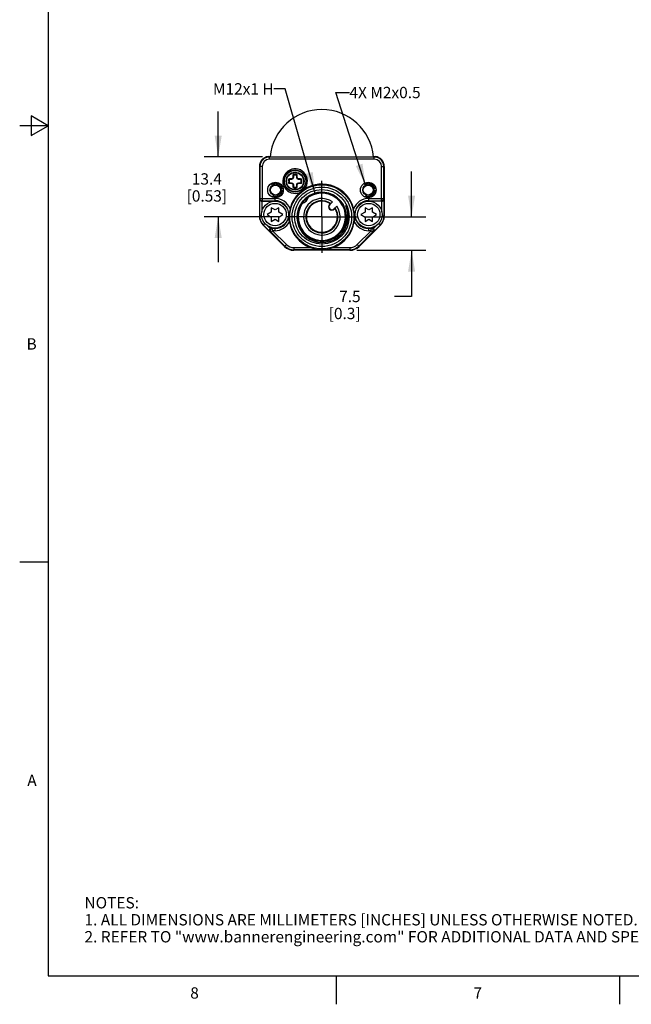
# Model space of a CAD drawing. Units: inches. Extents: x 0.7 to 21.3, y 0.5 to 16.
# Drawn here: x 0.7 to 6.1, y 0.5 to 9.2 of the extents above; entities that cross this region are included whole.
import ezdxf

# ---------------------------------------------------------------- set-up
doc = ezdxf.new("R2010")
doc.units = ezdxf.units.IN
doc.header["$LTSCALE"] = 1.21
doc.header["$MEASUREMENT"] = 0
doc.linetypes.add('CENTER', pattern=[0.6, 0.375, -0.075, 0.075, -0.075])
doc.linetypes.add('HIDDEN', pattern=[0.2, 0.1, -0.1])
doc.layers.get('0').update_dxf_attribs({"linetype": 'CONTINUOUS'})
for name, color, linetype in [('AXIS', 7, 'CONTINUOUS'), ('DEFAULT_2', 7, 'HIDDEN'), ('NOTES', 7, 'CONTINUOUS'), ('SCHEME_DIMS', 7, 'CONTINUOUS')]:
    doc.layers.add(name, color=color, linetype=linetype)
doc.styles.add('TEXTSTYLE_2', font='txt', dxfattribs={"width": 0.8})
doc.dimstyles.new('DIMSTYLE_1', dxfattribs={"dimtxt": 0.1, "dimasz": 0.1875, "dimexe": 0.125, "dimexo": 0.0625, "dimgap": 0.1, "dimtad": 0, "dimtih": 1, "dimtoh": 1, "dimdec": 1, "dimzin": 4, "dimdsep": 46, "dimtxsty": 'STANDARD', "dimblk": '_FILLED', "dimblk1": '_FILLED', "dimblk2": '_FILLED', "dimcen": 0.09, "dimadec": 3, "dimazin": 1, "dimtp": 0.1, "dimtm": 0.1, "dimtfac": 1, "dimtdec": 3, "dimtofl": 0, "dimtmove": 0, "dimatfit": 3, "dimldrblk": '_FILLED', "dimfxl": 1, "dimtolj": 1, "dimtzin": 4, "dimarcsym": 0})
doc.dimstyles.get("Standard").update_dxf_attribs({"dimtxt": 0.1, "dimasz": 0.1875, "dimexe": 0.125, "dimexo": 0.0625, "dimgap": 0.09, "dimtad": 0, "dimtih": 1, "dimtoh": 1, "dimdec": 3, "dimzin": 4, "dimdsep": 46, "dimtxsty": 'STANDARD', "dimblk": '_FILLED', "dimblk1": '_FILLED', "dimblk2": '_FILLED', "dimcen": 0.09, "dimadec": 3, "dimazin": 1, "dimtol": 1, "dimtp": 0.005, "dimtm": 0.005, "dimtfac": 1, "dimtdec": 3, "dimtofl": 0, "dimtmove": 0, "dimatfit": 3, "dimldrblk": '_FILLED', "dimfxl": 1, "dimtolj": 1, "dimtzin": 4, "dimarcsym": 0})

# ---------------------------------------------------------------- blocks, each defined once
blk = doc.blocks.new('_FILLED')
at = {"color": 0, "linetype": 'BYBLOCK'}
blk.add_solid([(0, 0), (-1, 0.167), (-1, -0.167)], dxfattribs=at)
blk = doc.blocks.new('*D4')
at = {"layer": 'SCHEME_DIMS', "color": 7, "linetype": 'CONTINUOUS'}
for p, q in [((4.1727, 7.4465), (4.1727, 7.8465)), ((3.7597, 7.4465), (4.2977, 7.4465)), ((3.6895, 7.1513), (4.2977, 7.1513)), ((4.1727, 7.1513), (4.1727, 6.7436)), ((4.1727, 6.7436), (4.0227, 6.7436))]:
    blk.add_line(p, q, dxfattribs=at)
at = {"layer": 'SCHEME_DIMS', "color": 7, "linetype": 'CONTINUOUS', "xscale": 0.1875, "yscale": 0.1875, "zscale": 0.1875}
for p, rotation in [((4.1727, 7.4465), 270), ((4.1727, 7.1513), 90)]:
    blk.add_blockref('_FILLED', p, dxfattribs=dict(at, rotation=rotation))
at = {"layer": 'SCHEME_DIMS', "color": 7, "linetype": 'CONTINUOUS', "insert": (3.7227, 6.7936), "char_height": 0.1, "width": 0.5, "attachment_point": 3, "line_spacing_factor": 0.9}
blk.add_mtext('7.5\\P[0.3]', dxfattribs=at)
blk = doc.blocks.new('*D5')
at = {"layer": 'SCHEME_DIMS', "color": 7, "linetype": 'CONTINUOUS'}
for p, q in [((2.4659, 7.976), (2.4659, 8.376)), ((2.8556, 7.976), (2.3409, 7.976)), ((3.0016, 7.4465), (2.3409, 7.4465)), ((2.4659, 7.4465), (2.4659, 7.0465))]:
    blk.add_line(p, q, dxfattribs=at)
at = {"layer": 'SCHEME_DIMS', "color": 7, "linetype": 'CONTINUOUS', "xscale": 0.1875, "yscale": 0.1875, "zscale": 0.1875}
for p, rotation in [((2.4659, 7.976), 270), ((2.4659, 7.4465), 90)]:
    blk.add_blockref('_FILLED', p, dxfattribs=dict(at, rotation=rotation))
at = {"layer": 'SCHEME_DIMS', "color": 7, "linetype": 'CONTINUOUS', "insert": (2.3659, 7.8304), "char_height": 0.1, "width": 0.6, "attachment_point": 2, "line_spacing_factor": 0.9}
blk.add_mtext('13.4\\P[0.53]', dxfattribs=at)

msp = doc.modelspace()

# ---------------------------------------------------------------- linework, layer by layer
at = {"color": 7, "linetype": 'CONTINUOUS'}
for p, q in [((0.964, 15.75), (0.964, 0.75)), ((0.814, 8.3366), (0.814, 8.1634)), ((0.964, 8.25), (0.814, 8.3366)), ((0.964, 8.25), (0.714, 8.25)), ((0.814, 8.1634), (0.964, 8.25)), ((2.9082, 7.9754), (2.9082, 7.9775)), ((2.9181, 7.9542), (2.9181, 7.976)), ((2.9181, 7.976), (3.8433, 7.976)), ((3.8433, 7.9739), (2.9181, 7.9739)), ((3.8433, 7.9542), (2.9181, 7.9542)), ((3.8433, 7.9542), (3.8433, 7.976)), ((3.8531, 7.9775), (3.8531, 7.9754)), ((2.8295, 7.8895), (2.8295, 7.4561)), ((2.8533, 7.8895), (2.8295, 7.8895)), ((2.8336, 7.8895), (2.8336, 7.6085)), ((2.8533, 7.8895), (2.8533, 7.5888)), ((3.1263, 7.8187), (3.1294, 7.8129)), ((3.1594, 7.8129), (3.1626, 7.8187)), ((3.908, 7.8895), (3.9318, 7.8895)), ((3.908, 7.5888), (3.908, 7.8895)), ((3.9277, 7.6085), (3.9277, 7.8895)), ((3.9318, 7.8895), (3.9318, 7.4561)), ((3.093, 7.7765), (3.0873, 7.7797)), ((3.0873, 7.7433), (3.093, 7.7465)), ((3.1139, 7.7765), (3.093, 7.7765)), ((3.093, 7.7465), (3.1139, 7.7465)), ((3.1131, 7.7807), (3.1139, 7.7765)), ((3.1131, 7.7423), (3.1139, 7.7465)), ((3.1249, 7.7811), (3.1139, 7.7765)), ((3.1139, 7.7465), (3.1249, 7.7419)), ((3.1216, 7.7843), (3.1249, 7.7811)), ((3.1216, 7.7387), (3.1249, 7.7419)), ((3.1294, 7.7921), (3.1249, 7.7811)), ((3.1249, 7.7419), (3.1294, 7.7309)), ((3.1253, 7.7929), (3.1294, 7.7921)), ((3.1253, 7.7301), (3.1294, 7.7309)), ((3.1294, 7.8129), (3.1294, 7.7921)), ((3.1294, 7.7309), (3.1294, 7.7101)), ((3.1594, 7.7921), (3.1594, 7.8129)), ((3.1636, 7.7929), (3.1594, 7.7921)), ((3.164, 7.7811), (3.1594, 7.7921)), ((3.1594, 7.7309), (3.164, 7.7419)), ((3.1594, 7.7101), (3.1594, 7.7309)), ((3.1636, 7.7301), (3.1594, 7.7309)), ((3.1673, 7.7843), (3.164, 7.7811)), ((3.175, 7.7765), (3.164, 7.7811)), ((3.164, 7.7419), (3.175, 7.7465)), ((3.1673, 7.7387), (3.164, 7.7419)), ((3.1758, 7.7807), (3.175, 7.7765)), ((3.1959, 7.7765), (3.175, 7.7765)), ((3.1758, 7.7423), (3.175, 7.7465)), ((3.175, 7.7465), (3.1959, 7.7465)), ((3.2016, 7.7797), (3.1959, 7.7765)), ((3.1959, 7.7465), (3.2016, 7.7433)), ((3.1294, 7.7101), (3.1263, 7.7043)), ((3.1626, 7.7043), (3.1594, 7.7101)), ((3.3081, 7.6497), (3.2738, 7.634)), ((3.3801, 7.6616), (3.3423, 7.6582)), ((3.4171, 7.6574), (3.3797, 7.6606)), ((3.4529, 7.648), (3.4171, 7.6574)), ((3.4869, 7.6323), (3.4529, 7.648)), ((2.8312, 7.6037), (2.8336, 7.6085)), ((2.8312, 7.6037), (2.8312, 7.4561)), ((2.8336, 7.6085), (2.9673, 7.6085)), ((2.8509, 7.5843), (2.8509, 7.4896)), ((2.8511, 7.5843), (2.8533, 7.5888)), ((2.8511, 7.5843), (2.956, 7.5843)), ((2.8533, 7.5888), (2.9673, 7.5888)), ((2.9673, 7.5852), (2.9673, 7.6085)), ((3.2419, 7.6116), (3.2725, 7.6331)), ((3.4139, 7.5803), (3.3923, 7.5838)), ((3.4348, 7.5733), (3.4139, 7.5803)), ((3.4541, 7.5631), (3.4348, 7.5733)), ((3.4475, 7.5565), (3.4409, 7.5466)), ((3.4475, 7.5565), (3.4541, 7.5631)), ((3.4745, 7.5779), (3.4503, 7.5537)), ((3.5179, 7.6107), (3.4869, 7.6323)), ((3.7941, 7.6085), (3.9277, 7.6085)), ((3.7941, 7.5852), (3.7941, 7.6085)), ((3.7941, 7.5888), (3.908, 7.5888)), ((3.9103, 7.5843), (3.8054, 7.5843)), ((3.908, 7.5888), (3.9103, 7.5843)), ((3.9104, 7.4896), (3.9104, 7.5843)), ((3.9277, 7.6085), (3.9301, 7.6037)), ((3.9301, 7.4561), (3.9301, 7.6037)), ((2.9348, 7.4879), (2.8973, 7.4662)), ((2.9348, 7.5254), (2.9348, 7.4879)), ((2.9673, 7.5066), (2.9348, 7.5254)), ((2.9998, 7.5254), (2.9673, 7.5066)), ((2.9998, 7.4879), (2.9998, 7.5254)), ((3.0373, 7.4662), (2.9998, 7.4879)), ((3.4807, 7.5068), (3.4906, 7.5134)), ((3.4878, 7.5161), (3.512, 7.5403)), ((3.4973, 7.52), (3.4906, 7.5134)), ((3.5074, 7.5006), (3.4973, 7.52)), ((3.5144, 7.4797), (3.5074, 7.5006)), ((3.518, 7.4582), (3.5144, 7.4797)), ((3.5912, 7.5449), (3.5913, 7.5446)), ((3.5913, 7.5446), (3.5915, 7.5443)), ((3.5915, 7.5443), (3.5916, 7.5439)), ((3.5916, 7.5439), (3.5919, 7.5432)), ((3.5931, 7.5424), (3.5927, 7.5431)), ((3.5934, 7.5418), (3.5931, 7.5424)), ((3.5933, 7.4839), (3.5965, 7.4465)), ((3.5936, 7.5413), (3.5934, 7.5418)), ((3.5939, 7.5406), (3.5936, 7.5413)), ((3.5942, 7.54), (3.5939, 7.5406)), ((3.5945, 7.5394), (3.5942, 7.54)), ((3.5949, 7.5385), (3.5945, 7.5394)), ((3.7616, 7.4879), (3.7241, 7.4662)), ((3.7941, 7.5066), (3.7616, 7.5254)), ((3.7616, 7.5254), (3.7616, 7.4879)), ((3.8266, 7.5254), (3.7941, 7.5066)), ((3.8266, 7.4879), (3.8266, 7.5254)), ((3.8641, 7.4662), (3.8266, 7.4879)), ((2.8491, 7.4561), (2.8295, 7.4561)), ((2.8787, 7.3872), (2.8641, 7.3726)), ((2.8973, 7.4662), (2.9348, 7.444)), ((2.9348, 7.444), (2.9348, 7.4054)), ((2.9348, 7.4054), (2.9673, 7.4247)), ((2.9673, 7.4247), (2.9998, 7.4054)), ((2.9998, 7.444), (3.0373, 7.4662)), ((2.9998, 7.4054), (2.9998, 7.444)), ((3.1645, 7.4465), (3.1674, 7.4109)), ((3.4999, 7.3774), (3.5151, 7.4164)), ((3.5151, 7.4164), (3.518, 7.4582)), ((3.5934, 7.409), (3.5967, 7.4465)), ((3.7241, 7.4662), (3.7616, 7.444)), ((3.7616, 7.444), (3.7616, 7.4054)), ((3.7616, 7.4054), (3.7941, 7.4247)), ((3.7941, 7.4247), (3.8266, 7.4054)), ((3.8266, 7.444), (3.8641, 7.4662)), ((3.8266, 7.4054), (3.8266, 7.444)), ((3.8826, 7.3872), (3.8973, 7.3726)), ((3.9123, 7.4561), (3.9318, 7.4561)), ((2.8641, 7.3726), (3.0508, 7.1859)), ((2.8653, 7.3738), (2.9242, 7.3149)), ((2.9247, 7.3422), (2.8949, 7.3721)), ((2.9324, 7.31), (2.9242, 7.3149)), ((2.9464, 7.324), (2.9324, 7.31)), ((2.9324, 7.31), (3.0537, 7.1888)), ((2.9464, 7.3436), (2.9387, 7.3481)), ((2.9387, 7.3481), (2.956, 7.3481)), ((2.9464, 7.324), (2.9464, 7.3436)), ((2.9673, 7.3436), (2.9464, 7.3436)), ((2.9464, 7.324), (3.0676, 7.2027)), ((2.9673, 7.324), (2.9464, 7.324)), ((2.9673, 7.324), (2.9673, 7.3472)), ((3.2832, 7.3491), (3.317, 7.3243)), ((3.317, 7.3243), (3.3567, 7.3109)), ((3.3567, 7.3109), (3.3985, 7.3099)), ((3.3985, 7.3099), (3.4387, 7.3216)), ((3.4387, 7.3216), (3.4736, 7.3448)), ((3.4736, 7.3448), (3.4999, 7.3774)), ((3.5292, 7.2893), (3.5532, 7.316)), ((3.6937, 7.2027), (3.815, 7.324)), ((3.7076, 7.1888), (3.8289, 7.31)), ((3.8973, 7.3726), (3.7105, 7.1859)), ((3.7941, 7.324), (3.7941, 7.3472)), ((3.815, 7.3436), (3.7941, 7.3436)), ((3.815, 7.324), (3.7941, 7.324)), ((3.8054, 7.3481), (3.8226, 7.3481)), ((3.8226, 7.3481), (3.815, 7.3436)), ((3.815, 7.324), (3.815, 7.3436)), ((3.8289, 7.31), (3.815, 7.324)), ((3.8371, 7.3149), (3.8289, 7.31)), ((3.8665, 7.3721), (3.8366, 7.3422)), ((3.8371, 7.3149), (3.896, 7.3738)), ((3.2731, 7.2609), (3.3069, 7.2451)), ((3.2739, 7.2597), (3.3081, 7.2439)), ((3.3069, 7.2451), (3.3427, 7.2354)), ((3.3081, 7.2439), (3.3441, 7.2345)), ((3.3427, 7.2354), (3.38, 7.232)), ((3.3441, 7.2345), (3.3816, 7.2313)), ((3.3445, 7.2354), (3.3815, 7.2323)), ((3.38, 7.232), (3.417, 7.2351)), ((3.3807, 7.2334), (3.3807, 7.2332)), ((3.3812, 7.2327), (3.4188, 7.2361)), ((3.417, 7.2351), (3.4528, 7.2445)), ((3.4188, 7.2361), (3.4547, 7.2459)), ((3.4528, 7.2445), (3.4869, 7.2601)), ((3.0676, 7.2027), (3.0508, 7.1859)), ((3.1343, 7.1751), (3.2805, 7.1751)), ((3.1343, 7.1751), (3.1343, 7.1513)), ((3.627, 7.1554), (3.1343, 7.1554)), ((3.627, 7.1513), (3.1343, 7.1513)), ((3.4809, 7.1751), (3.627, 7.1751)), ((3.627, 7.1751), (3.627, 7.1513)), ((3.6937, 7.2027), (3.7105, 7.1859)), ((0.964, 4.4), (0.714, 4.4)), ((0.964, 0.75), (21.05, 0.75)), ((3.507, 0.75), (3.507, 0.5)), ((6.007, 0.75), (6.007, 0.5))]:
    msp.add_line(p, q, dxfattribs=at)
for points in [[(2.9122, 7.9758), (2.9107, 7.9757), (2.9094, 7.9755), (2.9085, 7.9755), (2.9082, 7.9754)], [(3.8531, 7.9754), (3.8528, 7.9755), (3.852, 7.9755), (3.8507, 7.9757), (3.8492, 7.9758)], [(3.1263, 7.8187), (3.1259, 7.8104), (3.1256, 7.8018), (3.1253, 7.7929)], [(3.1636, 7.7929), (3.1633, 7.8018), (3.163, 7.8104), (3.1626, 7.8187)], [(3.1131, 7.7807), (3.1042, 7.7804), (3.0956, 7.7801), (3.0873, 7.7797)], [(3.0873, 7.7433), (3.0956, 7.7429), (3.1042, 7.7426), (3.1131, 7.7423)], [(3.1216, 7.7843), (3.1187, 7.7831), (3.1159, 7.7819), (3.1131, 7.7807)], [(3.1131, 7.7423), (3.1159, 7.7411), (3.1187, 7.7399), (3.1216, 7.7387)], [(3.1253, 7.7929), (3.1241, 7.7901), (3.1228, 7.7872), (3.1216, 7.7843)], [(3.1216, 7.7387), (3.1228, 7.7358), (3.1241, 7.7329), (3.1253, 7.7301)], [(3.1253, 7.7301), (3.1256, 7.7212), (3.1259, 7.7126), (3.1263, 7.7043)], [(3.1626, 7.7043), (3.163, 7.7126), (3.1633, 7.7212), (3.1636, 7.7301)], [(3.1673, 7.7843), (3.1661, 7.7872), (3.1648, 7.7901), (3.1636, 7.7929)], [(3.1636, 7.7301), (3.1648, 7.7329), (3.1661, 7.7358), (3.1673, 7.7387)], [(3.1758, 7.7807), (3.173, 7.7819), (3.1701, 7.7831), (3.1673, 7.7843)], [(3.1673, 7.7387), (3.1701, 7.7399), (3.173, 7.7411), (3.1758, 7.7423)], [(3.2016, 7.7797), (3.1933, 7.7801), (3.1847, 7.7804), (3.1758, 7.7807)], [(3.1758, 7.7423), (3.1847, 7.7426), (3.1933, 7.7429), (3.2016, 7.7433)], [(3.1878, 7.6623), (3.1941, 7.6678), (3.2005, 7.6731), (3.2069, 7.678)], [(3.2069, 7.678), (3.2135, 7.6828), (3.2204, 7.6875), (3.2275, 7.6921)], [(3.2425, 7.6125), (3.2737, 7.6342), (3.308, 7.6499), (3.3441, 7.6594), (3.3814, 7.6625), (3.4188, 7.6591), (3.4549, 7.6493), (3.4889, 7.6334), (3.5196, 7.6118), (3.546, 7.5854), (3.5674, 7.5548), (3.5835, 7.5205), (3.5933, 7.4839)], [(3.2725, 7.6331), (3.3064, 7.649), (3.3425, 7.6587), (3.3799, 7.6621), (3.4171, 7.659), (3.4531, 7.6496), (3.4873, 7.6339), (3.5186, 7.6122), (3.5454, 7.5856), (3.5669, 7.5551), (3.583, 7.5208), (3.5929, 7.484), (3.5956, 7.4536)], [(3.596, 7.4465), (3.5927, 7.484), (3.5828, 7.5207), (3.5667, 7.555), (3.5452, 7.5855), (3.5184, 7.6121), (3.4872, 7.6337), (3.453, 7.6494), (3.417, 7.6588), (3.3799, 7.6619), (3.3425, 7.6585), (3.3065, 7.6488), (3.2726, 7.6329)], [(3.3423, 7.6582), (3.3062, 7.6483), (3.2726, 7.6325)], [(3.5967, 7.4465), (3.5934, 7.4838), (3.5838, 7.52), (3.5681, 7.554), (3.5467, 7.5848), (3.5201, 7.6116), (3.4893, 7.6333), (3.4555, 7.6493), (3.4192, 7.6592), (3.3812, 7.6626), (3.3432, 7.6594), (3.3069, 7.6497), (3.2727, 7.6338)], [(3.3797, 7.6606), (3.3423, 7.6571), (3.3064, 7.6473), (3.2729, 7.6315)], [(3.3807, 7.6609), (3.3437, 7.6577), (3.3078, 7.6482), (3.2739, 7.6325)], [(3.3812, 7.6602), (3.3436, 7.657), (3.3077, 7.6474), (3.2739, 7.6317)], [(3.3816, 7.6613), (3.3441, 7.6581), (3.3082, 7.6487), (3.2741, 7.633)], [(3.3814, 7.6599), (3.3446, 7.6568), (3.3089, 7.6475), (3.275, 7.6319)], [(3.4549, 7.6491), (3.4188, 7.6589), (3.3814, 7.6623), (3.3442, 7.6592), (3.3081, 7.6497)], [(3.5956, 7.4465), (3.5924, 7.4838), (3.5827, 7.52), (3.5671, 7.5537), (3.5458, 7.5843), (3.5191, 7.611), (3.4881, 7.6328), (3.4541, 7.6487), (3.418, 7.6583), (3.3801, 7.6616)], [(3.595, 7.4465), (3.5917, 7.4838), (3.5819, 7.5204), (3.5658, 7.5545), (3.5444, 7.5848), (3.5181, 7.611), (3.4874, 7.6324), (3.4535, 7.6481), (3.4177, 7.6577), (3.3807, 7.6609)], [(3.5943, 7.4465), (3.5911, 7.4834), (3.5816, 7.5192), (3.566, 7.5528), (3.5448, 7.5832), (3.5185, 7.6097), (3.4881, 7.6312), (3.4546, 7.647), (3.4188, 7.6568), (3.3812, 7.6602)], [(3.5939, 7.4465), (3.5907, 7.4834), (3.581, 7.5196), (3.5652, 7.5535), (3.544, 7.5837), (3.5179, 7.6098), (3.4876, 7.6311), (3.454, 7.6468), (3.4184, 7.6565), (3.3814, 7.6599)], [(3.5953, 7.4465), (3.5921, 7.4835), (3.5825, 7.5196), (3.5667, 7.5536), (3.5454, 7.5841), (3.5191, 7.6106), (3.4887, 7.632), (3.4551, 7.6479), (3.4191, 7.6578), (3.3816, 7.6613)], [(3.5963, 7.4465), (3.5931, 7.4838), (3.5833, 7.5204), (3.5673, 7.5547), (3.5458, 7.5853), (3.5195, 7.6117), (3.4888, 7.6332), (3.4549, 7.6491)], [(2.8312, 7.6037), (2.8316, 7.6001), (2.8327, 7.5965), (2.8346, 7.593), (2.8373, 7.5898), (2.8409, 7.5871), (2.8455, 7.5851), (2.8509, 7.5843)], [(2.8336, 7.6085), (2.8346, 7.6025), (2.8373, 7.597), (2.8417, 7.5926), (2.8472, 7.5898), (2.8533, 7.5888)], [(3.2624, 7.6277), (3.2328, 7.6054), (3.2072, 7.5781), (3.1867, 7.5468), (3.1719, 7.5127), (3.163, 7.4763), (3.1604, 7.4382), (3.1644, 7.4004), (3.1748, 7.3642), (3.1911, 7.3301), (3.2134, 7.2989), (3.2405, 7.272), (3.2716, 7.2504), (3.3058, 7.2342), (3.3426, 7.2239), (3.3807, 7.22)], [(3.2727, 7.6338), (3.2415, 7.6119), (3.2147, 7.585), (3.1933, 7.5543), (3.1775, 7.5204), (3.1678, 7.484), (3.1645, 7.4465)], [(3.1646, 7.4465), (3.1679, 7.4841), (3.1779, 7.5209), (3.194, 7.5553), (3.2156, 7.5859), (3.2425, 7.6125)], [(3.2738, 7.634), (3.2426, 7.6124), (3.2158, 7.5857), (3.1942, 7.5552), (3.1781, 7.5209), (3.1681, 7.4841), (3.1648, 7.4465)], [(3.165, 7.4465), (3.1682, 7.4838), (3.178, 7.5204), (3.1941, 7.5546), (3.2155, 7.5852), (3.2419, 7.6116)], [(3.2726, 7.6329), (3.242, 7.6114), (3.2157, 7.5851), (3.1942, 7.5545), (3.1782, 7.5203), (3.1684, 7.4838), (3.1652, 7.4465)], [(3.2726, 7.6325), (3.2418, 7.6108), (3.2154, 7.5842), (3.1941, 7.5536), (3.1784, 7.5197), (3.1688, 7.4837), (3.1655, 7.4465)], [(3.2741, 7.633), (3.2429, 7.6113), (3.2162, 7.5846), (3.1948, 7.5542), (3.1789, 7.5203), (3.1691, 7.4838), (3.1659, 7.4465)], [(3.2739, 7.6325), (3.2432, 7.611), (3.2168, 7.5849), (3.1954, 7.5545), (3.1794, 7.5204), (3.1695, 7.4838), (3.1662, 7.4465)], [(3.2729, 7.6315), (3.2426, 7.6101), (3.2163, 7.5837), (3.1951, 7.5533), (3.1794, 7.5194), (3.1698, 7.4834), (3.1666, 7.4465)], [(3.2739, 7.6317), (3.243, 7.61), (3.2165, 7.5834), (3.1954, 7.5531), (3.1798, 7.5195), (3.1701, 7.4836), (3.1669, 7.4465)], [(3.2176, 7.5842), (3.1963, 7.554), (3.1803, 7.52), (3.1705, 7.4836), (3.1672, 7.4465)], [(3.275, 7.6319), (3.2441, 7.6105), (3.2176, 7.5842)], [(3.3923, 7.5838), (3.3505, 7.581), (3.3115, 7.5657), (3.2789, 7.5395), (3.2557, 7.5046), (3.244, 7.4644), (3.245, 7.4225), (3.2585, 7.3829), (3.2832, 7.3491)], [(3.5946, 7.4465), (3.5914, 7.4837), (3.5816, 7.52), (3.5658, 7.5538), (3.5446, 7.5841), (3.5179, 7.6107)], [(3.9277, 7.6085), (3.9268, 7.6025), (3.924, 7.597), (3.9196, 7.5926), (3.9141, 7.5898), (3.908, 7.5888)], [(3.9104, 7.5843), (3.9159, 7.5851), (3.9204, 7.5871), (3.924, 7.5898), (3.9267, 7.593), (3.9286, 7.5965), (3.9298, 7.6001), (3.9301, 7.6037)], [(3.1001, 7.5173), (3.0968, 7.5028), (3.0944, 7.4893), (3.0928, 7.4775), (3.0918, 7.4668), (3.0913, 7.4569), (3.0911, 7.4465)], [(3.4409, 7.5466), (3.4385, 7.5349), (3.4409, 7.5233), (3.4475, 7.5134), (3.4574, 7.5068), (3.469, 7.5044), (3.4807, 7.5068)], [(3.5919, 7.5432), (3.6019, 7.5095), (3.6067, 7.4747), (3.6061, 7.4401), (3.6002, 7.4061), (3.5893, 7.3737), (3.5735, 7.3434), (3.5532, 7.316)], [(3.5927, 7.5431), (3.5925, 7.5435), (3.5923, 7.5438), (3.5922, 7.5442), (3.592, 7.5445), (3.5918, 7.5448), (3.5917, 7.545), (3.5916, 7.5453), (3.5914, 7.5455), (3.5913, 7.5457), (3.5912, 7.5459), (3.5911, 7.5461), (3.591, 7.5462), (3.5909, 7.5464), (3.5908, 7.5463), (3.5909, 7.5461), (3.5909, 7.5459), (3.591, 7.5457)], [(3.591, 7.5457), (3.591, 7.5455), (3.5911, 7.5454), (3.5911, 7.5452), (3.5912, 7.5451), (3.5912, 7.5449)], [(3.5919, 7.5432), (3.6053, 7.5058), (3.6121, 7.4666), (3.6121, 7.4268), (3.6109, 7.42)], [(3.6025, 7.5186), (3.6024, 7.5191), (3.6016, 7.5213), (3.6009, 7.5233), (3.6003, 7.5252), (3.5996, 7.5269), (3.599, 7.5285), (3.5985, 7.53), (3.598, 7.5313), (3.5975, 7.5325), (3.597, 7.5336), (3.5966, 7.5345), (3.5963, 7.5354), (3.5959, 7.5362), (3.5956, 7.5369), (3.5953, 7.5375), (3.5949, 7.5385)], [(3.6114, 7.4199), (3.6125, 7.4296), (3.6131, 7.4384), (3.6134, 7.4465), (3.6133, 7.454), (3.6131, 7.4608), (3.6127, 7.4671), (3.6122, 7.4728), (3.6116, 7.4781), (3.6109, 7.4829), (3.6102, 7.4873), (3.6095, 7.4914), (3.6087, 7.4952), (3.608, 7.4987), (3.6072, 7.5021), (3.6064, 7.5053), (3.6056, 7.5083), (3.6048, 7.5113), (3.6039, 7.5141), (3.6031, 7.5167), (3.6025, 7.5186)], [(3.6702, 7.4465), (3.6701, 7.4556), (3.6697, 7.4641), (3.669, 7.473), (3.6679, 7.4827), (3.6663, 7.4932), (3.6641, 7.5049), (3.6613, 7.5173)], [(3.0946, 7.4028), (3.0931, 7.4141), (3.092, 7.4254), (3.0914, 7.4363), (3.0911, 7.4465)], [(3.1646, 7.4465), (3.168, 7.4086), (3.1779, 7.3719), (3.1942, 7.3375), (3.2162, 7.3064), (3.2433, 7.2797), (3.2747, 7.2582), (3.3094, 7.2425), (3.3463, 7.2332), (3.3843, 7.2305), (3.4221, 7.2344), (3.4587, 7.245), (3.4929, 7.2618), (3.5236, 7.2844), (3.5498, 7.3119)], [(3.1648, 7.4465), (3.168, 7.4094), (3.1777, 7.3731), (3.1936, 7.3389), (3.215, 7.3082)], [(3.3807, 7.2308), (3.3434, 7.234), (3.3073, 7.2436), (3.2732, 7.2594), (3.2423, 7.281), (3.2158, 7.3074), (3.1943, 7.3379), (3.1782, 7.3722), (3.1683, 7.409), (3.165, 7.4465)], [(3.1652, 7.4465), (3.1685, 7.4091), (3.1783, 7.3723), (3.1945, 7.338), (3.216, 7.3075), (3.2424, 7.2812), (3.2733, 7.2596), (3.3074, 7.2438), (3.3435, 7.2342), (3.3807, 7.231)], [(3.1655, 7.4465), (3.1688, 7.4092), (3.1786, 7.3727), (3.1945, 7.3387), (3.2158, 7.3082), (3.2426, 7.2815), (3.2739, 7.2597)], [(3.1659, 7.4465), (3.1691, 7.4095), (3.1786, 7.3735), (3.1943, 7.3396), (3.2156, 7.3091), (3.242, 7.2824), (3.2727, 7.2608), (3.3063, 7.245), (3.3423, 7.2351), (3.3801, 7.2317)], [(3.1662, 7.4465), (3.1694, 7.4095), (3.1792, 7.3731), (3.1951, 7.339), (3.2164, 7.3086), (3.2427, 7.2823), (3.2731, 7.2609)], [(3.1666, 7.4465), (3.1698, 7.4093), (3.1796, 7.3728), (3.1957, 7.3387), (3.2171, 7.3084), (3.2437, 7.2819), (3.2747, 7.2604), (3.3087, 7.2448), (3.3445, 7.2354)], [(3.1669, 7.4465), (3.1701, 7.4095), (3.1797, 7.3735), (3.1953, 7.34), (3.2165, 7.3096), (3.243, 7.283), (3.2738, 7.2613), (3.3077, 7.2456), (3.3436, 7.2359), (3.3812, 7.2327)], [(3.1672, 7.4465), (3.1704, 7.4098), (3.18, 7.3739), (3.1957, 7.3401), (3.2168, 7.3097), (3.243, 7.2834), (3.2732, 7.2621), (3.3067, 7.2463), (3.3424, 7.2365), (3.3798, 7.233)], [(3.1674, 7.4109), (3.1762, 7.3762), (3.1906, 7.3436), (3.21, 7.3138), (3.2344, 7.2873), (3.2631, 7.265), (3.2949, 7.248), (3.3287, 7.2366), (3.3644, 7.2309), (3.4008, 7.2312), (3.4363, 7.2375), (3.4699, 7.2495), (3.5011, 7.2669), (3.5292, 7.2893)], [(3.3798, 7.233), (3.417, 7.2361), (3.4527, 7.2455), (3.4867, 7.2612), (3.5177, 7.2827), (3.5442, 7.3092), (3.5655, 7.3395), (3.5813, 7.3732), (3.591, 7.4095), (3.5943, 7.4465)], [(3.3798, 7.2306), (3.4174, 7.2338), (3.4535, 7.2433), (3.4879, 7.2591), (3.5192, 7.2809), (3.5461, 7.3077), (3.5676, 7.3383), (3.5835, 7.3724), (3.5934, 7.409)], [(3.3801, 7.2317), (3.4179, 7.2349), (3.454, 7.2445), (3.488, 7.2604), (3.5191, 7.2821), (3.5457, 7.3089), (3.567, 7.3394), (3.5827, 7.3731), (3.5924, 7.4093), (3.5956, 7.4465)], [(3.3807, 7.231), (3.4179, 7.2342), (3.454, 7.2438), (3.488, 7.2596), (3.519, 7.2811), (3.5454, 7.3074), (3.567, 7.3379), (3.5831, 7.3723), (3.593, 7.409), (3.5963, 7.4465)], [(3.3807, 7.22), (3.4172, 7.2224), (3.4531, 7.2306), (3.487, 7.2444), (3.5183, 7.2634), (3.5465, 7.2876), (3.5707, 7.3164), (3.5899, 7.3487), (3.6035, 7.3832), (3.6114, 7.4199)], [(3.3815, 7.2323), (3.4186, 7.2357), (3.4545, 7.2454), (3.4882, 7.2612), (3.5186, 7.2826), (3.5448, 7.3088), (3.5661, 7.3391), (3.582, 7.3732), (3.5917, 7.4095), (3.595, 7.4465)], [(3.3816, 7.2313), (3.4193, 7.2348), (3.4553, 7.2446), (3.4891, 7.2606), (3.5195, 7.282), (3.5459, 7.3086), (3.5673, 7.3392), (3.5831, 7.3733), (3.5928, 7.4095), (3.596, 7.4465)], [(3.5965, 7.4465), (3.5932, 7.409), (3.5833, 7.3722), (3.5671, 7.3378), (3.5456, 7.3073), (3.5191, 7.281), (3.4881, 7.2594), (3.454, 7.2436)], [(3.4547, 7.2459), (3.4882, 7.2616), (3.5187, 7.2832), (3.5451, 7.3097), (3.5662, 7.3401), (3.5818, 7.3738), (3.5914, 7.4096), (3.5946, 7.4465)], [(3.4869, 7.2601), (3.518, 7.2816), (3.5446, 7.3081), (3.5661, 7.3385), (3.5822, 7.3726), (3.592, 7.4092), (3.5953, 7.4465)], [(3.5436, 7.309), (3.5649, 7.3392), (3.5808, 7.3731), (3.5907, 7.4095), (3.5939, 7.4465)], [(3.5498, 7.3119), (3.5708, 7.3437), (3.5859, 7.3787), (3.5947, 7.4157), (3.5964, 7.4465)], [(3.6702, 7.4465), (3.67, 7.4362), (3.6693, 7.4253), (3.6682, 7.414), (3.6667, 7.4028)], [(2.9247, 7.3422), (2.9214, 7.3379), (2.9196, 7.3333), (2.9189, 7.3289), (2.9192, 7.3247), (2.9203, 7.321), (2.922, 7.3176), (2.9242, 7.3149)], [(2.9324, 7.31), (2.929, 7.3146), (2.9271, 7.32), (2.9268, 7.3258), (2.9282, 7.3314), (2.9311, 7.3364), (2.9354, 7.3403), (2.9406, 7.3428), (2.9464, 7.3436)], [(3.215, 7.3082), (3.2414, 7.2815), (3.272, 7.26), (3.3058, 7.244), (3.342, 7.2341), (3.3798, 7.2306)], [(3.3807, 7.2334), (3.4175, 7.2366), (3.4532, 7.2461), (3.4868, 7.2617), (3.5174, 7.283), (3.5436, 7.309)], [(3.8289, 7.31), (3.8323, 7.3146), (3.8343, 7.32), (3.8346, 7.3258), (3.8332, 7.3314), (3.8302, 7.3364), (3.8259, 7.3403), (3.8207, 7.3428), (3.815, 7.3436)], [(3.8371, 7.3149), (3.8393, 7.3176), (3.8411, 7.321), (3.8422, 7.3247), (3.8424, 7.3289), (3.8418, 7.3333), (3.8399, 7.3379), (3.8366, 7.3422)], [(3.454, 7.2436), (3.4179, 7.234), (3.3807, 7.2308)], [(3.2805, 7.1751), (3.3067, 7.1667), (3.3339, 7.1609), (3.3586, 7.1578), (3.3809, 7.157), (3.4032, 7.1579), (3.4278, 7.1609), (3.4546, 7.1667), (3.4809, 7.1751)]]:
    msp.add_lwpolyline(points, dxfattribs=at)
for centre, radius in [((3.1444, 7.7615), 0.0979), ((3.1444, 7.7615), 0.0943), ((3.1444, 7.7615), 0.0787), ((3.1444, 7.7615), 0.0754), ((2.9715, 7.6828), 0.0689), ((2.9715, 7.6828), 0.0489), ((3.7898, 7.6828), 0.0689), ((3.7898, 7.6828), 0.0489), ((2.9715, 7.6828), 0.044), ((3.3807, 7.4465), 0.2828), ((3.3807, 7.4465), 0.2628), ((3.3807, 7.4465), 0.2411), ((3.3807, 7.4465), 0.2129), ((3.7898, 7.6828), 0.044), ((2.9673, 7.4662), 0.119), ((2.9673, 7.4662), 0.099), ((3.7941, 7.4662), 0.119), ((3.7941, 7.4662), 0.099)]:
    msp.add_circle(centre, radius, dxfattribs=at)
for centre, radius, start, end in [((2.9181, 7.8895), 0.0886, 96.37937, 180), ((2.9181, 7.8895), 0.0845, 90, 180), ((2.9181, 7.8895), 0.0648, 90, 180), ((2.9181, 7.8895), 0.0865, 90, 93.91377), ((3.8433, 7.8895), 0.0865, 86.08623, 90), ((3.8433, 7.8895), 0.0845, 0, 90), ((3.8433, 7.8895), 0.0648, 0, 90), ((3.8433, 7.8895), 0.0886, 0, 83.62063), ((3.1444, 7.7615), 0.1083, 320.09806, 293.64112), ((3.1444, 7.7615), 0.06, 72.34372, 107.65628), ((3.1444, 7.7615), 0.06, 162.34372, 197.65628), ((3.1444, 7.7615), 0.0536, 163.73274, 196.26726), ((3.1444, 7.7615), 0.0536, 73.73274, 106.26726), ((3.1444, 7.7615), 0.0536, 343.73274, 16.26726), ((3.1444, 7.7615), 0.06, 342.34372, 17.65628), ((3.3807, 7.4465), 0.2894, 14.14676, 121.95854), ((3.3807, 7.4465), 0.2894, 131.78151, 165.85326), ((3.1444, 7.7615), 0.06, 252.34372, 287.65628), ((3.1444, 7.7615), 0.0536, 253.73274, 286.26726), ((3.3807, 7.4465), 0.2163, 322.8897, 123.14864), ((2.9673, 7.4662), 0.1423, 21.02448, 90), ((2.9673, 7.4662), 0.1226, 270, 90), ((3.3807, 7.4465), 0.1614, 54.47598, 35.52402), ((3.3807, 7.4465), 0.1988, 131.09717, 138.90315), ((3.3807, 7.4465), 0.1417, 55.80692, 34.19308), ((3.3807, 7.4465), 0.1378, 57.79295, 32.20705), ((3.4691, 7.5349), 0.0305, 135, 315), ((3.7941, 7.4662), 0.1423, 90, 158.97548), ((3.7941, 7.4662), 0.1226, 90, 270), ((2.9476, 7.4561), 0.1181, 180, 225), ((2.9476, 7.4561), 0.1164, 180, 225), ((2.9673, 7.4662), 0.1423, 270, 333.52257), ((3.3807, 7.4465), 0.2894, 188.69432, 249.73992), ((3.3807, 7.4465), 0.2894, 290.26008, 351.30569), ((3.7941, 7.4662), 0.1423, 206.4774, 270), ((3.8137, 7.4561), 0.1164, 315, 360), ((3.8137, 7.4561), 0.1181, 315, 360), ((3.1343, 7.2694), 0.1181, 225, 270), ((3.1343, 7.2694), 0.114, 225, 270), ((3.1343, 7.2694), 0.0943, 225, 270), ((3.627, 7.2694), 0.0943, 270, 315), ((3.627, 7.2694), 0.114, 270, 315), ((3.627, 7.2694), 0.1181, 270, 315)]:
    msp.add_arc(centre, radius, start, end, dxfattribs=at)
for centre, major_axis, ratio, start_param, end_param in [((2.8511, 7.604), (0.0088, 0.0176), 0.99981, -2.686626, -2.678052), ((3.9103, 7.604), (-0.0088, 0.0176), 0.99981, -3.605134, -3.596559), ((2.9387, 7.3284), (0.017, -0.01), 0.999404, 2.100973, 2.894692), ((3.8226, 7.3284), (0.017, 0.01), 0.999404, 0.246901, 1.04062)]:
    msp.add_ellipse(centre, major_axis=major_axis, ratio=ratio, start_param=start_param, end_param=end_param, dxfattribs=at)
at = {"layer": 'AXIS', "color": 7, "linetype": 'CENTER'}
for q in [(3.3807, 7.7631), (3.0641, 7.4465), (3.6972, 7.4465), (3.3807, 7.13)]:
    msp.add_line((3.3807, 7.4465), q, dxfattribs=at)
at = {"layer": 'AXIS', "color": 7, "linetype": 'CONTINUOUS'}
for centre, radius, start, end in [((3.3807, 7.9347), 0.4587, 5.1182, 174.8818), ((3.3807, 7.4465), 0.2087, 145.87572, 124.12428), ((3.1707, 7.6565), 0.1001, 291.85114, 338.14886), ((3.4691, 7.5349), 0.0266, 135, 315)]:
    msp.add_arc(centre, radius, start, end, dxfattribs=at)
at = {"layer": 'DEFAULT_2', "color": 7, "linetype": 'HIDDEN'}
for centre in [(2.9715, 7.6828), (3.7898, 7.6828)]:
    msp.add_circle(centre, 0.0591, dxfattribs=at)
at = {"layer": 'NOTES', "color": 7, "linetype": 'CONTINUOUS'}
msp.add_line((3.3215, 7.6534), (3.2624, 7.6277), dxfattribs=at)

# ---------------------------------------------------------------- texts
at = {"color": 7, "linetype": 'CONTINUOUS', "char_height": 0.1, "width": 0.08, "line_spacing_factor": 0.9, "style": 'TEXTSTYLE_2'}
for s, insert, attachment_point in [('B', (0.864, 6.375), 3), ('A', (0.864, 2.525), 3), ('8', (2.257, 0.65), 2), ('7', (4.757, 0.65), 2)]:
    msp.add_mtext(s, dxfattribs=dict(at, insert=insert, attachment_point=attachment_point))
at = {"color": 7, "linetype": 'CONTINUOUS', "insert": (1.2858, 1.4458), "char_height": 0.1, "width": 7.9, "attachment_point": 1, "line_spacing_factor": 0.9}
msp.add_mtext('NOTES:\\P1. ALL DIMENSIONS ARE MILLIMETERS [INCHES] UNLESS OTHERWISE NOTED.\\P2. REFER TO "www.bannerengineering.com" FOR ADDITIONAL DATA AND SPECIFICATIONS.', dxfattribs=at)
at = {"layer": 'NOTES', "color": 7, "linetype": 'CONTINUOUS', "char_height": 0.1, "line_spacing_factor": 0.9}
for s, insert, width, attachment_point in [('M12x1 H', (2.9556, 8.6251), 0.7, 3), ('4X M2x0.5', (3.624, 8.5927), 0.9, 1)]:
    msp.add_mtext(s, dxfattribs=dict(at, insert=insert, width=width, attachment_point=attachment_point))

# ---------------------------------------------------------------- dimensions: what is measured, and where the dimension line sits
at = {"layer": 'SCHEME_DIMS', "color": 7, "linetype": 'CONTINUOUS'}
for base, p1, p2, angle, picture, middle in [((2.4659, 7.976), (3.0641, 7.4465), (2.9181, 7.976), 90, '*D5', (2.4659, 7.7054)), ((4.1727, 7.1513), (3.6972, 7.4465), (3.627, 7.1513), 270, '*D4', (3.6727, 6.6686))]:
    dim = msp.add_linear_dim(base=base, p1=p1, p2=p2, angle=angle, text='<>\\P[]', dimstyle='DIMSTYLE_1', dxfattribs=at)
    dim.commit()
    dim.dimension.update_dxf_attribs({"geometry": picture, "text_midpoint": middle, "dimtype": 160})

# ---------------------------------------------------------------- leaders
at = {"layer": 'NOTES', "color": 7, "linetype": 'CONTINUOUS'}
for points in [[(3.3215, 7.6534), (3.058, 8.5751), (2.9556, 8.5751)], [(3.7671, 7.726), (3.5042, 8.5427), (3.624, 8.5427)]]:
    msp.add_leader(points, dimstyle='STANDARD', override={"dimtad": 0}, dxfattribs=at)

doc.saveas('drawing.dxf')
